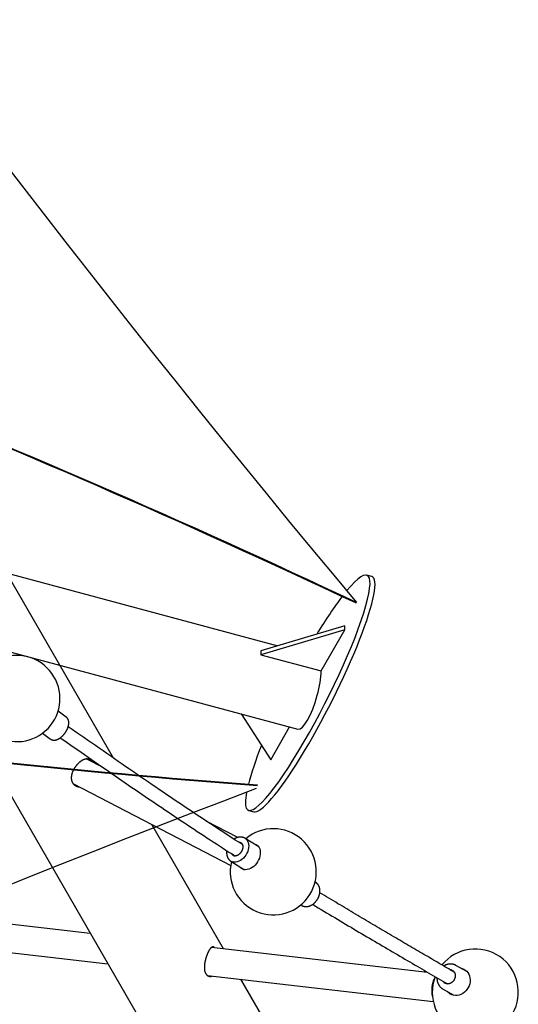
# Model space of a CAD drawing. Extents: x -242 to 163, y -184 to 236.
# Drawn here: x 47 to 70, y -45 to 1 of the extents above; entities that cross this region are included whole.
import ezdxf

# ---------------------------------------------------------------- set-up
doc = ezdxf.new("R2010")
doc.units = 0
doc.header["$MEASUREMENT"] = 0
doc.layers.get('0').update_dxf_attribs({"color": 5, "linetype": 'CONTINUOUS'})
doc.layers.add('PHASE-1', color=6, linetype='CONTINUOUS')

# ---------------------------------------------------------------- blocks, each defined once
blk = doc.blocks.new('23661660')
for points in [[(98.211, 10.371, 12.572621), (97.895, 10.919)], [(98.357, 11.215, 0.111468), (98.273, 11.135)], [(98.596, 10.588, 0.110253), (98.704, 10.622), (98.715, 10.628)], [(98.256, 10.318, 0.180113), (98.943, 9.808)], [(88.853, 4.85, 6.239737), (88.265, 5.953)], [(88.558, 5.04, 0.132843), (88.652, 5.062), (88.662, 5.067)], [(72.443, -2.5), (117.387, -2.5, 0.985444), (117.387, 2.5), (108.813, 2.5)], [(75.847, -1.359, 5.291622), (75.314, 0)]]:
    blk.add_lwpolyline(points, format="xyb")
for points in [[(98.772, 11.781), (98.24, 11.472), (98.23, 11.467), (98.221, 11.461), (98.212, 11.455), (98.203, 11.449), (98.195, 11.442), (98.186, 11.435), (98.178, 11.428), (98.17, 11.421), (98.161, 11.414), (98.153, 11.407), (98.146, 11.399), (98.138, 11.391), (98.13, 11.383), (98.123, 11.375), (98.116, 11.367), (98.109, 11.359), (98.102, 11.35), (98.095, 11.341), (98.089, 11.333), (98.082, 11.324), (98.076, 11.314), (98.07, 11.305), (98.065, 11.296), (98.059, 11.286), (98.054, 11.276), (98.048, 11.267), (98.043, 11.257), (98.039, 11.247), (98.034, 11.237), (98.03, 11.226), (98.025, 11.216), (98.021, 11.206), (98.018, 11.195), (98.014, 11.184), (98.011, 11.174), (98.008, 11.163), (98.005, 11.152), (98.002, 11.141), (97.999, 11.13), (97.997, 11.119), (97.995, 11.108), (97.993, 11.097), (97.991, 11.085), (97.989, 11.074), (97.988, 11.063), (97.987, 11.051), (97.986, 11.04), (97.985, 11.028), (97.985, 11.017), (97.984, 11.005), (97.985, 10.994), (97.986, 10.982), (97.986, 10.971)], [(98.475, 11.249), (98.389, 11.2), (98.302, 11.15), (98.216, 11.101), (98.128, 11.051), (98.04, 11.001), (97.952, 10.951), (97.864, 10.901), (97.775, 10.85), (97.685, 10.799), (97.596, 10.748), (97.506, 10.697), (97.416, 10.646), (97.326, 10.594), (97.235, 10.542), (97.144, 10.49), (97.053, 10.438), (96.961, 10.386), (96.869, 10.333), (96.776, 10.28), (96.684, 10.228), (96.591, 10.175), (96.497, 10.121), (96.403, 10.068), (96.309, 10.014), (96.215, 9.96), (96.12, 9.906), (96.025, 9.852), (95.93, 9.798), (95.834, 9.744), (95.738, 9.689), (95.642, 9.634), (95.545, 9.579), (95.448, 9.524), (95.351, 9.469), (95.253, 9.413), (95.155, 9.358), (95.056, 9.302), (94.958, 9.246), (94.859, 9.19), (94.759, 9.134), (94.659, 9.077), (94.559, 9.021), (94.459, 8.964), (94.358, 8.907), (94.257, 8.85), (94.155, 8.793), (94.054, 8.736), (93.951, 8.679), (93.849, 8.621), (93.746, 8.563), (93.643, 8.506), (93.539, 8.448), (93.435, 8.39), (93.331, 8.332), (93.227, 8.273), (93.122, 8.215), (93.017, 8.156), (92.911, 8.098), (92.805, 8.039), (92.699, 7.98), (92.591, 7.92), (92.484, 7.861), (92.375, 7.802), (92.267, 7.742), (92.158, 7.682)], [(98.357, 11.215), (98.363, 11.219), (98.37, 11.223), (98.377, 11.227), (98.384, 11.23), (98.391, 11.233), (98.399, 11.235), (98.406, 11.238), (98.414, 11.24), (98.422, 11.242), (98.429, 11.243), (98.437, 11.245), (98.445, 11.246), (98.453, 11.248), (98.461, 11.249), (98.469, 11.249), (98.477, 11.25), (98.485, 11.25), (98.494, 11.25), (98.502, 11.249), (98.51, 11.249), (98.518, 11.248), (98.527, 11.247), (98.535, 11.245), (98.544, 11.244), (98.552, 11.242), (98.56, 11.24), (98.569, 11.237), (98.577, 11.235), (98.585, 11.232), (98.594, 11.229), (98.602, 11.225), (98.61, 11.222), (98.618, 11.218), (98.626, 11.214), (98.634, 11.209), (98.642, 11.205), (98.65, 11.2), (98.658, 11.195), (98.666, 11.19), (98.673, 11.185), (98.681, 11.179), (98.688, 11.173), (98.695, 11.167), (98.702, 11.161), (98.709, 11.154), (98.716, 11.148), (98.723, 11.141), (98.729, 11.134), (98.736, 11.127), (98.742, 11.12), (98.748, 11.112), (98.754, 11.104), (98.76, 11.097), (98.765, 11.089), (98.771, 11.081), (98.776, 11.072), (98.781, 11.064), (98.785, 11.056), (98.79, 11.047), (98.794, 11.039), (98.798, 11.03), (98.802, 11.021), (98.806, 11.012), (98.81, 11.003), (98.813, 10.994), (98.816, 10.985), (98.819, 10.976), (98.821, 10.967), (98.824, 10.958), (98.826, 10.948), (98.828, 10.939), (98.83, 10.93), (98.831, 10.92), (98.832, 10.911), (98.833, 10.902), (98.834, 10.893), (98.834, 10.883), (98.835, 10.874), (98.835, 10.865), (98.834, 10.856), (98.834, 10.847), (98.833, 10.838), (98.832, 10.829), (98.831, 10.82), (98.83, 10.811), (98.828, 10.803), (98.826, 10.794), (98.824, 10.786), (98.822, 10.777), (98.819, 10.769), (98.817, 10.761), (98.814, 10.753), (98.811, 10.745), (98.807, 10.738), (98.804, 10.73), (98.8, 10.723), (98.796, 10.716), (98.792, 10.709), (98.787, 10.702), (98.783, 10.695), (98.778, 10.688), (98.776, 10.685), (98.773, 10.682), (98.771, 10.679), (98.768, 10.676), (98.766, 10.673), (98.763, 10.67), (98.761, 10.667), (98.758, 10.664), (98.756, 10.661), (98.753, 10.659), (98.75, 10.656), (98.748, 10.653), (98.745, 10.65), (98.742, 10.648), (98.739, 10.645), (98.736, 10.643), (98.733, 10.64), (98.73, 10.638), (98.727, 10.636), (98.724, 10.634), (98.72, 10.632), (98.717, 10.63), (98.714, 10.628)], [(92.458, 7.127), (92.591, 7.2), (92.723, 7.273), (92.855, 7.346), (92.987, 7.419), (93.119, 7.492), (93.249, 7.564), (93.379, 7.636), (93.508, 7.708), (93.637, 7.78), (93.765, 7.851), (93.892, 7.922), (94.019, 7.993), (94.145, 8.064), (94.271, 8.135), (94.397, 8.205), (94.521, 8.275), (94.646, 8.345), (94.77, 8.415), (94.893, 8.485), (95.016, 8.554), (95.138, 8.623), (95.26, 8.692), (95.381, 8.761), (95.502, 8.829), (95.622, 8.897), (95.742, 8.965), (95.861, 9.033), (95.98, 9.1), (96.098, 9.167), (96.216, 9.234), (96.333, 9.301), (96.45, 9.368), (96.566, 9.434), (96.682, 9.5), (96.797, 9.565), (96.911, 9.631), (97.026, 9.696), (97.139, 9.761), (97.253, 9.826), (97.365, 9.89), (97.478, 9.954), (97.59, 10.018), (97.701, 10.082), (97.812, 10.145), (97.923, 10.208), (98.032, 10.271), (98.142, 10.333), (98.25, 10.395), (98.358, 10.456), (98.465, 10.518), (98.572, 10.578), (98.679, 10.639), (98.785, 10.7)], [(98.3, 10.423), (98.31, 10.417), (98.32, 10.41), (98.33, 10.404), (98.34, 10.398), (98.35, 10.393), (98.36, 10.387), (98.371, 10.383), (98.382, 10.378), (98.392, 10.373), (98.403, 10.369), (98.414, 10.365), (98.425, 10.361), (98.435, 10.357), (98.446, 10.353), (98.457, 10.35), (98.468, 10.347), (98.479, 10.344), (98.49, 10.341), (98.501, 10.339), (98.513, 10.336), (98.524, 10.334), (98.535, 10.333), (98.546, 10.331), (98.557, 10.33), (98.569, 10.329), (98.58, 10.328), (98.591, 10.327), (98.602, 10.327), (98.613, 10.326), (98.625, 10.326), (98.636, 10.327), (98.647, 10.327), (98.658, 10.328), (98.669, 10.329), (98.68, 10.33), (98.691, 10.332), (98.702, 10.333), (98.713, 10.335), (98.724, 10.337), (98.735, 10.34), (98.745, 10.343), (98.756, 10.345), (98.767, 10.349), (98.777, 10.352), (98.788, 10.355), (98.798, 10.359), (98.808, 10.363), (98.819, 10.367), (98.829, 10.371), (98.839, 10.376), (98.849, 10.381), (98.858, 10.386), (98.868, 10.392), (99.399, 10.699)], [(97.863, 10.174), (91.838, 2.054)], [(92.872, 1.24), (99.166, 9.723)], [(92.24, 6.655), (92.241, 6.656), (92.243, 6.656), (92.244, 6.657), (92.246, 6.658), (92.247, 6.658), (92.249, 6.659), (92.25, 6.66), (92.251, 6.661), (92.253, 6.662), (92.254, 6.663), (92.256, 6.663), (92.257, 6.664), (92.259, 6.665), (92.26, 6.666), (92.261, 6.667), (92.263, 6.668), (92.264, 6.669), (92.273, 6.675), (92.282, 6.682), (92.291, 6.688), (92.3, 6.695), (92.308, 6.702), (92.317, 6.709), (92.325, 6.717), (92.333, 6.725), (92.34, 6.733), (92.348, 6.741), (92.355, 6.749), (92.362, 6.758), (92.368, 6.767), (92.375, 6.776), (92.381, 6.785), (92.387, 6.795), (92.393, 6.804), (92.399, 6.814), (92.404, 6.824), (92.409, 6.834), (92.414, 6.845), (92.419, 6.855), (92.423, 6.866), (92.427, 6.877), (92.431, 6.887), (92.435, 6.898), (92.438, 6.91), (92.442, 6.921), (92.445, 6.932), (92.447, 6.944), (92.45, 6.955), (92.452, 6.967), (92.454, 6.979), (92.456, 6.99), (92.457, 7.002), (92.459, 7.014), (92.46, 7.027), (92.46, 7.039), (92.461, 7.051), (92.461, 7.063), (92.461, 7.075), (92.461, 7.088), (92.461, 7.1), (92.46, 7.113), (92.46, 7.125), (92.458, 7.138), (92.457, 7.15), (92.456, 7.163), (92.454, 7.175), (92.452, 7.188), (92.45, 7.201), (92.447, 7.213), (92.445, 7.226), (92.442, 7.238), (92.439, 7.251), (92.435, 7.263), (92.432, 7.276), (92.428, 7.288), (92.424, 7.301), (92.42, 7.313), (92.416, 7.326), (92.411, 7.338), (92.406, 7.35), (92.401, 7.362), (92.396, 7.374), (92.391, 7.386), (92.385, 7.398), (92.379, 7.41), (92.373, 7.422), (92.367, 7.434), (92.361, 7.445), (92.354, 7.457), (92.348, 7.468), (92.341, 7.479), (92.334, 7.49), (92.327, 7.501), (92.319, 7.512), (92.312, 7.523), (92.304, 7.534), (92.296, 7.544), (92.288, 7.554), (92.28, 7.564), (92.272, 7.574), (92.263, 7.584), (92.255, 7.594), (92.246, 7.603), (92.237, 7.613), (92.228, 7.622), (92.219, 7.631), (92.209, 7.64), (92.2, 7.648), (92.191, 7.657), (92.181, 7.665), (92.171, 7.673), (92.161, 7.681), (92.151, 7.688), (92.141, 7.696), (92.131, 7.703), (92.121, 7.71), (92.111, 7.716), (92.1, 7.723), (92.09, 7.729), (92.079, 7.735), (92.069, 7.741), (92.058, 7.747), (92.047, 7.752), (92.036, 7.757), (92.025, 7.762), (92.015, 7.766), (92.003, 7.771), (91.992, 7.775), (91.981, 7.778), (91.97, 7.782), (91.959, 7.785), (91.948, 7.788), (91.937, 7.791), (91.925, 7.793), (91.914, 7.795), (91.903, 7.797), (91.892, 7.799), (91.88, 7.8), (91.869, 7.801), (91.858, 7.802), (91.846, 7.802), (91.835, 7.802), (91.824, 7.802), (91.813, 7.802), (91.802, 7.801), (91.791, 7.8), (91.78, 7.799), (91.769, 7.797), (91.758, 7.795), (91.747, 7.793), (91.736, 7.79), (91.726, 7.787), (91.715, 7.784), (91.704, 7.781), (91.694, 7.777), (91.683, 7.773), (91.673, 7.769), (91.663, 7.765), (91.654, 7.759), (91.644, 7.753)], [(91.651, 7.757), (91.619, 7.74)], [(92.206, 6.637), (92.239, 6.654), (92.26, 6.667)], [(88.42, 5.683), (88.248, 5.595), (88.075, 5.506), (87.902, 5.417), (87.729, 5.328), (87.555, 5.239), (87.38, 5.15), (87.204, 5.061), (87.027, 4.972), (86.85, 4.883), (86.671, 4.793), (86.492, 4.704), (86.313, 4.614), (86.132, 4.525), (85.951, 4.435), (85.769, 4.345), (85.587, 4.255), (85.404, 4.165), (85.221, 4.075), (85.037, 3.985), (84.852, 3.895), (84.666, 3.805), (84.48, 3.714), (84.294, 3.623), (84.106, 3.533), (83.918, 3.442), (83.73, 3.351), (83.54, 3.26), (83.351, 3.169), (83.16, 3.078), (82.969, 2.986), (82.778, 2.895), (82.586, 2.803), (82.393, 2.711), (82.2, 2.619), (82.006, 2.527), (81.811, 2.435), (81.616, 2.343), (81.421, 2.25), (81.225, 2.158), (81.028, 2.065), (80.83, 1.972), (80.632, 1.878), (80.433, 1.785), (80.234, 1.692), (80.034, 1.598), (79.835, 1.504), (79.635, 1.411)], [(88.03, 5.667), (86.637, 4.778)], [(88.242, 5.94), (88.234, 5.936), (88.226, 5.932), (88.218, 5.928), (88.21, 5.924), (88.203, 5.919), (88.195, 5.914), (88.188, 5.909), (88.181, 5.903), (88.174, 5.897), (88.167, 5.892), (88.161, 5.886), (88.154, 5.88), (88.147, 5.874), (88.141, 5.867), (88.135, 5.861), (88.129, 5.854), (88.123, 5.848), (88.117, 5.841), (88.111, 5.834), (88.106, 5.827), (88.1, 5.819), (88.095, 5.812), (88.09, 5.804), (88.085, 5.797), (88.08, 5.789), (88.076, 5.781), (88.071, 5.773), (88.067, 5.765), (88.063, 5.757), (88.059, 5.748), (88.055, 5.74), (88.051, 5.731), (88.048, 5.723), (88.044, 5.714), (88.041, 5.705), (88.038, 5.696), (88.035, 5.687), (88.032, 5.678), (88.03, 5.669), (88.028, 5.66), (88.025, 5.651), (88.023, 5.641), (88.021, 5.632), (88.02, 5.622), (88.018, 5.613), (88.017, 5.603), (88.015, 5.594), (88.014, 5.584), (88.013, 5.574), (88.012, 5.564), (88.011, 5.555), (88.01, 5.545), (88.01, 5.535), (88.01, 5.525), (88.01, 5.515), (88.01, 5.505), (88.011, 5.495), (88.012, 5.485), (88.013, 5.475)], [(88.321, 5.663), (88.326, 5.666), (88.33, 5.669), (88.335, 5.672), (88.34, 5.674), (88.346, 5.676), (88.351, 5.678), (88.357, 5.68), (88.362, 5.681), (88.368, 5.682), (88.374, 5.683), (88.38, 5.684), (88.386, 5.684), (88.392, 5.685), (88.399, 5.685), (88.405, 5.685), (88.411, 5.684), (88.418, 5.684), (88.425, 5.683), (88.431, 5.682), (88.438, 5.681), (88.445, 5.679), (88.452, 5.678), (88.459, 5.676), (88.466, 5.674), (88.473, 5.671), (88.481, 5.668), (88.488, 5.665), (88.495, 5.662), (88.502, 5.659), (88.51, 5.655), (88.517, 5.651), (88.524, 5.647), (88.531, 5.643), (88.538, 5.638), (88.546, 5.634), (88.553, 5.628), (88.56, 5.623), (88.567, 5.618), (88.574, 5.612), (88.581, 5.606), (88.588, 5.6), (88.594, 5.594), (88.601, 5.587), (88.608, 5.581), (88.614, 5.574), (88.62, 5.567), (88.627, 5.56), (88.633, 5.552), (88.639, 5.545), (88.645, 5.537), (88.651, 5.529), (88.656, 5.522), (88.662, 5.513), (88.667, 5.505), (88.672, 5.497), (88.677, 5.489), (88.682, 5.48), (88.687, 5.471), (88.692, 5.463), (88.696, 5.454), (88.7, 5.445), (88.704, 5.436), (88.708, 5.427), (88.712, 5.418), (88.715, 5.409), (88.718, 5.4), (88.722, 5.391), (88.725, 5.381), (88.727, 5.372), (88.73, 5.363), (88.732, 5.354), (88.734, 5.345), (88.736, 5.335), (88.738, 5.326), (88.739, 5.317), (88.741, 5.308), (88.742, 5.299), (88.743, 5.29), (88.743, 5.281), (88.744, 5.272), (88.744, 5.264), (88.744, 5.255), (88.744, 5.246), (88.743, 5.238), (88.743, 5.23), (88.742, 5.221), (88.741, 5.213), (88.74, 5.205), (88.739, 5.198), (88.737, 5.19), (88.735, 5.182), (88.733, 5.175), (88.731, 5.168), (88.729, 5.161), (88.727, 5.154), (88.724, 5.148), (88.721, 5.141), (88.718, 5.135), (88.715, 5.129), (88.712, 5.123), (88.709, 5.118), (88.705, 5.112), (88.702, 5.107), (88.698, 5.102), (88.694, 5.097), (88.69, 5.092), (88.686, 5.088), (88.682, 5.084), (88.678, 5.08), (88.673, 5.076), (88.669, 5.073), (88.664, 5.069), (88.659, 5.066)], [(79.898, 0.838), (80.078, 0.922), (80.257, 1.006), (80.435, 1.09), (80.613, 1.173), (80.79, 1.256), (80.966, 1.339), (81.141, 1.421), (81.316, 1.504), (81.491, 1.586), (81.665, 1.669), (81.839, 1.751), (82.012, 1.833), (82.186, 1.915), (82.358, 1.997), (82.531, 2.079), (82.703, 2.161), (82.874, 2.243), (83.045, 2.324), (83.216, 2.406), (83.386, 2.487), (83.555, 2.568), (83.724, 2.649), (83.893, 2.73), (84.061, 2.811), (84.229, 2.892), (84.396, 2.973), (84.563, 3.054), (84.729, 3.134), (84.895, 3.215), (85.06, 3.295), (85.225, 3.376), (85.389, 3.456), (85.552, 3.536), (85.716, 3.616), (85.878, 3.697), (86.04, 3.776), (86.202, 3.856), (86.363, 3.936), (86.524, 4.016), (86.684, 4.096), (86.844, 4.175), (87.003, 4.255), (87.162, 4.335), (87.32, 4.414), (87.478, 4.494), (87.635, 4.573), (87.791, 4.652), (87.947, 4.731), (88.101, 4.811), (88.255, 4.89), (88.408, 4.969), (88.56, 5.048), (88.713, 5.127)], [(82.054, 0.292), (88.998, 4.725)], [(88.304, 4.916), (88.312, 4.909), (88.32, 4.902), (88.328, 4.896), (88.337, 4.89), (88.345, 4.884), (88.353, 4.878), (88.362, 4.873), (88.371, 4.867), (88.379, 4.862), (88.388, 4.857), (88.397, 4.853), (88.406, 4.848), (88.415, 4.843), (88.424, 4.839), (88.433, 4.835), (88.442, 4.831), (88.451, 4.827), (88.46, 4.823), (88.469, 4.82), (88.478, 4.816), (88.487, 4.813), (88.496, 4.81), (88.505, 4.807), (88.515, 4.805), (88.524, 4.802), (88.533, 4.8), (88.542, 4.798), (88.552, 4.796), (88.561, 4.794), (88.57, 4.793), (88.58, 4.792), (88.589, 4.79), (88.598, 4.79), (88.608, 4.789), (88.617, 4.788), (88.626, 4.788), (88.636, 4.788), (88.645, 4.788), (88.654, 4.788), (88.663, 4.789), (88.673, 4.789), (88.682, 4.79), (88.691, 4.791), (88.7, 4.793), (88.709, 4.794), (88.718, 4.796), (88.727, 4.798), (88.736, 4.8), (88.745, 4.803), (88.753, 4.805), (88.762, 4.808), (88.771, 4.811), (88.779, 4.814), (88.788, 4.817), (88.796, 4.821), (88.804, 4.824), (88.813, 4.828), (88.821, 4.833), (88.828, 4.837)], [(81.95, 2.5), (12.582, 2.5)], [(92.169, 2.5), (85.513, 2.5)], [(100.603, 2.5), (93.807, 2.5)], [(82.064, 1.858), (81.372, 1.417)], [(91.925, 2.171), (91.917, 2.168), (91.909, 2.166), (91.901, 2.163), (91.894, 2.16), (91.888, 2.157), (91.882, 2.153), (91.876, 2.149), (91.871, 2.145), (91.867, 2.141), (91.862, 2.136), (91.858, 2.131), (91.855, 2.126), (91.851, 2.121), (91.849, 2.116), (91.846, 2.11), (91.844, 2.104), (91.842, 2.098), (91.84, 2.092), (91.839, 2.086), (91.838, 2.079), (91.838, 2.072), (91.838, 2.065), (91.838, 2.057), (91.839, 2.05), (91.84, 2.042), (91.841, 2.034), (91.843, 2.026), (91.845, 2.018), (91.847, 2.009), (91.85, 2), (91.853, 1.991), (91.856, 1.982), (91.86, 1.973), (91.864, 1.963), (91.868, 1.953), (91.873, 1.943), (91.878, 1.933), (91.883, 1.923), (91.888, 1.913), (91.894, 1.902), (91.9, 1.891), (91.907, 1.88), (91.913, 1.869), (91.92, 1.858), (91.928, 1.847), (91.935, 1.835), (91.943, 1.823), (91.951, 1.812), (91.959, 1.8), (91.967, 1.788), (91.976, 1.776), (91.985, 1.764), (91.994, 1.751), (92.004, 1.739), (92.013, 1.727), (92.023, 1.714), (92.033, 1.702), (92.044, 1.689), (92.054, 1.677), (92.065, 1.664), (92.075, 1.652), (92.086, 1.639), (92.097, 1.627), (92.109, 1.614), (92.12, 1.602), (92.132, 1.589), (92.143, 1.577), (92.155, 1.564), (92.167, 1.552), (92.179, 1.54), (92.191, 1.528), (92.204, 1.516), (92.216, 1.504), (92.229, 1.492), (92.241, 1.48), (92.254, 1.469), (92.267, 1.457), (92.279, 1.446), (92.292, 1.435), (92.305, 1.424), (92.318, 1.413), (92.331, 1.403), (92.345, 1.393), (92.358, 1.383), (92.371, 1.373), (92.384, 1.363), (92.397, 1.354), (92.411, 1.344), (92.424, 1.335), (92.436, 1.327), (92.449, 1.32), (92.461, 1.312), (92.474, 1.305), (92.486, 1.297), (92.498, 1.29), (92.511, 1.284), (92.523, 1.277), (92.535, 1.271), (92.548, 1.265), (92.56, 1.26), (92.572, 1.254), (92.584, 1.25), (92.596, 1.245), (92.608, 1.241), (92.62, 1.237), (92.632, 1.233), (92.644, 1.23), (92.656, 1.226), (92.667, 1.224), (92.679, 1.221), (92.69, 1.219), (92.702, 1.217), (92.713, 1.216), (92.724, 1.215), (92.735, 1.214), (92.746, 1.214), (92.757, 1.213), (92.768, 1.214), (92.778, 1.214), (92.788, 1.215), (92.798, 1.216), (92.808, 1.218), (92.818, 1.22), (92.828, 1.222), (92.837, 1.225), (92.847, 1.228), (92.856, 1.231), (92.864, 1.234), (92.873, 1.238), (92.882, 1.242), (92.89, 1.247), (92.898, 1.252), (92.906, 1.257), (92.913, 1.262), (92.92, 1.268), (92.927, 1.274), (92.934, 1.28), (92.941, 1.286), (92.947, 1.293), (92.953, 1.3), (92.959, 1.307), (92.964, 1.315), (92.969, 1.323), (92.974, 1.331), (92.979, 1.339), (92.983, 1.347), (92.988, 1.355), (92.992, 1.364), (92.996, 1.373), (92.999, 1.382), (93.002, 1.392), (93.004, 1.401), (93.006, 1.411), (93.007, 1.422)], [(79.207, 1.554), (78.782, 1.359)], [(79.73, 0.42), (79.739, 0.424), (79.747, 0.428), (79.756, 0.433), (79.765, 0.438), (79.773, 0.444), (79.781, 0.449), (79.788, 0.456), (79.796, 0.462), (79.803, 0.469), (79.809, 0.477), (79.816, 0.484), (79.822, 0.491), (79.829, 0.499), (79.834, 0.507), (79.84, 0.515), (79.845, 0.524), (79.85, 0.532), (79.855, 0.541), (79.86, 0.55), (79.864, 0.559), (79.868, 0.568), (79.872, 0.577), (79.876, 0.587), (79.879, 0.596), (79.882, 0.606), (79.885, 0.616), (79.888, 0.626), (79.89, 0.636), (79.892, 0.646), (79.894, 0.657), (79.896, 0.667), (79.898, 0.678), (79.899, 0.688), (79.9, 0.699), (79.901, 0.71), (79.902, 0.721), (79.903, 0.732), (79.903, 0.743), (79.903, 0.754), (79.903, 0.766), (79.903, 0.777), (79.903, 0.789), (79.902, 0.8), (79.902, 0.812), (79.901, 0.823), (79.899, 0.835), (79.898, 0.847), (79.897, 0.859), (79.895, 0.871), (79.893, 0.883), (79.891, 0.895), (79.889, 0.907), (79.886, 0.919), (79.884, 0.931), (79.881, 0.943), (79.878, 0.956), (79.875, 0.968), (79.872, 0.98), (79.868, 0.992), (79.865, 1.004), (79.861, 1.017), (79.857, 1.029), (79.853, 1.041), (79.849, 1.053), (79.844, 1.066), (79.84, 1.078), (79.835, 1.09), (79.83, 1.102), (79.825, 1.114), (79.82, 1.126), (79.815, 1.138), (79.809, 1.15), (79.804, 1.161), (79.798, 1.173), (79.792, 1.185), (79.786, 1.196), (79.78, 1.208), (79.774, 1.219), (79.768, 1.23), (79.761, 1.242), (79.755, 1.253), (79.748, 1.264), (79.741, 1.274), (79.734, 1.285), (79.727, 1.296), (79.72, 1.306), (79.713, 1.316), (79.706, 1.327), (79.698, 1.337), (79.691, 1.347), (79.683, 1.356), (79.675, 1.366), (79.668, 1.375), (79.66, 1.385), (79.652, 1.394), (79.644, 1.402), (79.636, 1.411), (79.627, 1.42), (79.619, 1.428), (79.611, 1.436), (79.603, 1.444), (79.594, 1.452), (79.586, 1.46), (79.577, 1.467), (79.568, 1.474), (79.56, 1.481), (79.551, 1.488), (79.542, 1.494), (79.533, 1.501), (79.524, 1.507), (79.515, 1.513), (79.506, 1.518), (79.497, 1.524), (79.488, 1.529), (79.479, 1.534), (79.47, 1.539), (79.46, 1.543), (79.451, 1.548), (79.441, 1.552), (79.432, 1.555), (79.422, 1.559), (79.413, 1.562), (79.403, 1.565), (79.394, 1.567), (79.384, 1.57), (79.374, 1.572), (79.364, 1.573), (79.355, 1.575), (79.345, 1.576), (79.335, 1.577), (79.325, 1.577), (79.315, 1.577), (79.305, 1.577), (79.295, 1.576), (79.285, 1.576), (79.276, 1.574), (79.266, 1.573), (79.256, 1.571), (79.247, 1.568), (79.237, 1.565), (79.228, 1.561), (79.219, 1.558), (79.21, 1.553)], [(81.582, 1.55), (81.57, 1.549), (81.558, 1.548), (81.547, 1.545), (81.536, 1.542), (81.526, 1.539), (81.515, 1.535), (81.505, 1.531), (81.495, 1.526), (81.486, 1.522), (81.476, 1.517), (81.467, 1.512), (81.458, 1.507), (81.449, 1.501), (81.441, 1.495), (81.433, 1.489), (81.425, 1.483), (81.417, 1.476), (81.41, 1.469), (81.403, 1.461), (81.396, 1.453), (81.389, 1.445), (81.383, 1.437), (81.377, 1.428), (81.371, 1.42), (81.366, 1.41), (81.361, 1.401), (81.356, 1.391), (81.351, 1.381), (81.347, 1.371), (81.343, 1.361), (81.339, 1.35), (81.336, 1.339), (81.333, 1.328), (81.33, 1.317), (81.327, 1.305), (81.325, 1.293), (81.323, 1.281), (81.321, 1.269), (81.319, 1.256), (81.318, 1.244), (81.317, 1.231), (81.316, 1.218), (81.316, 1.204), (81.316, 1.191), (81.316, 1.177), (81.316, 1.163), (81.317, 1.149), (81.318, 1.135), (81.319, 1.121), (81.321, 1.107), (81.322, 1.092), (81.324, 1.077), (81.326, 1.063), (81.329, 1.048), (81.332, 1.033), (81.335, 1.018), (81.338, 1.003), (81.341, 0.987), (81.345, 0.972), (81.349, 0.957), (81.353, 0.941), (81.358, 0.926), (81.363, 0.91), (81.368, 0.895), (81.373, 0.88), (81.378, 0.864), (81.384, 0.849), (81.39, 0.833), (81.396, 0.818), (81.402, 0.803), (81.408, 0.787), (81.415, 0.772), (81.422, 0.757), (81.429, 0.742), (81.436, 0.727), (81.444, 0.712), (81.452, 0.698), (81.46, 0.683), (81.468, 0.669), (81.476, 0.654), (81.484, 0.64), (81.493, 0.626), (81.502, 0.612), (81.511, 0.599), (81.52, 0.585), (81.529, 0.572), (81.539, 0.559), (81.548, 0.546), (81.558, 0.533), (81.568, 0.521), (81.578, 0.509), (81.588, 0.497), (81.599, 0.486), (81.609, 0.474), (81.62, 0.463), (81.631, 0.452), (81.642, 0.442), (81.653, 0.431), (81.664, 0.421), (81.676, 0.411), (81.687, 0.401), (81.699, 0.392), (81.711, 0.383), (81.722, 0.375), (81.734, 0.366), (81.746, 0.359), (81.759, 0.351), (81.771, 0.344), (81.783, 0.338), (81.796, 0.331), (81.808, 0.325), (81.821, 0.32), (81.833, 0.315), (81.846, 0.31), (81.859, 0.306), (81.872, 0.302), (81.884, 0.298), (81.897, 0.295), (81.91, 0.292), (81.923, 0.29), (81.936, 0.288), (81.949, 0.286), (81.962, 0.285), (81.974, 0.285), (81.987, 0.285), (82, 0.285), (82.013, 0.286), (82.025, 0.287), (82.038, 0.288), (82.051, 0.29), (82.063, 0.292), (82.076, 0.295), (82.088, 0.298), (82.1, 0.302), (82.112, 0.306), (82.124, 0.31), (82.136, 0.315), (82.148, 0.32), (82.159, 0.326), (82.171, 0.332), (82.182, 0.338), (82.193, 0.345), (82.204, 0.352), (82.215, 0.359), (82.225, 0.367), (82.236, 0.375), (82.246, 0.384), (82.256, 0.393), (82.265, 0.402), (82.274, 0.412), (82.283, 0.422), (82.292, 0.433), (82.3, 0.443), (82.309, 0.454)], [(92.923, 1.273), (92.924, 1.276), (92.926, 1.279), (92.928, 1.283), (92.929, 1.286), (92.931, 1.29), (92.932, 1.293), (92.934, 1.297), (92.935, 1.3), (92.936, 1.304), (92.937, 1.307), (92.938, 1.311), (92.939, 1.315), (92.94, 1.319), (92.941, 1.323), (92.941, 1.327), (92.942, 1.331), (92.942, 1.335)], [(79.302, 0.222), (79.728, 0.417)]]:
    blk.add_lwpolyline(points)
at = {"flags": 128}
for points in [[(98.474, 11.608), (98.512, 11.649), (98.577, 11.702), (98.648, 11.742), (98.727, 11.771), (98.809, 11.785), (98.894, 11.787), (98.98, 11.775), (99.066, 11.75), (99.148, 11.712), (99.226, 11.662), (99.298, 11.601), (99.362, 11.531), (99.417, 11.452), (99.461, 11.368), (99.495, 11.278), (99.517, 11.187), (99.526, 11.094), (99.522, 11.002), (99.507, 10.914), (99.479, 10.831), (99.439, 10.755), (99.389, 10.687), (99.329, 10.629), (99.261, 10.583), (99.185, 10.548), (99.105, 10.527), (99.1, 10.526)], [(88.893, 6.288), (88.233, 5.936), (88.24, 5.94), (88.271, 5.953), (88.336, 5.97), (88.405, 5.974), (88.478, 5.965), (88.551, 5.942), (88.623, 5.908), (88.694, 5.861), (88.761, 5.804), (88.822, 5.738), (88.877, 5.663), (88.924, 5.583), (88.962, 5.498), (88.991, 5.41), (89.009, 5.322), (89.017, 5.236), (89.013, 5.152), (88.999, 5.074), (88.974, 5.003), (88.939, 4.94), (88.895, 4.887), (88.842, 4.846), (88.827, 4.837), (88.821, 4.833), (89.481, 5.185)], [(88.643, 6.154), (88.677, 6.193), (88.731, 6.236), (88.792, 6.266), (88.858, 6.284), (88.929, 6.289), (89.003, 6.28), (89.078, 6.259), (89.152, 6.225), (89.225, 6.179), (89.294, 6.122), (89.359, 6.056), (89.417, 5.981), (89.467, 5.9), (89.509, 5.814), (89.541, 5.725), (89.563, 5.634), (89.574, 5.545), (89.575, 5.458), (89.564, 5.375), (89.543, 5.299), (89.512, 5.231), (89.471, 5.172), (89.421, 5.123), (89.363, 5.087), (89.299, 5.063), (89.231, 5.051), (89.23, 5.051)], [(88.327, 5.667), (88.319, 5.663), (88.295, 5.646), (88.263, 5.61)], [(88.459, -2.5), (82.997, -9.861)], [(84.053, -10.645), (90.097, -2.5)]]:
    blk.add_lwpolyline(points, dxfattribs=at)
blk = doc.blocks.new('2366918S')
for p, q in [((97.693, -71.224), (131.72, -105.251)), ((95.224, -73.693), (130.602, -109.071)), ((137.111, -104.651), (136.94, -104.481)), ((130.929, -105.062), (130.836, -105.22)), ((134.88, -106.005), (130.929, -105.062)), ((134.788, -106.163), (130.836, -105.22)), ((130.836, -105.22), (132.889, -107.273)), ((135.852, -105.343), (135.892, -105.341)), ((134.788, -106.163), (134.88, -106.005)), ((132.889, -107.273), (134.788, -106.163)), ((128.67, -107.139), (128.793, -109.668)), ((128.793, -109.668), (130.311, -108.781)), ((126.733, -111.193), (126.904, -111.363))]:
    blk.add_line(p, q)
for centre, major_axis, ratio, start_param, end_param in [((504.023, -11.072), (27.853, -488.68), 0.770494, 4.43201, 4.862433), ((-103.572, -382.217), (-24.036, 421.711), 0.770494, 5.383898, 5.520316), ((-103.533, -382.214), (-24.036, 421.711), 0.770494, 5.383898, 5.520396), ((418.837, 142.56), (-431.602, -24.6), 0.770494, 0.655939, 0.787323), ((418.835, 142.6), (-431.602, -24.6), 0.770494, 0.656027, 0.787362), ((12.939, -480.023), (-488.68, -27.853), 0.770494, 4.43201, 4.862433), ((131.837, -107.837), (-5.123, -3.332), 0.154308, 5.984769, 10.026043), ((132.007, -108.007), (-5.123, -3.332), 0.154308, 0.032679, 3.174272), ((131.837, -107.837), (-5.123, -3.332), 0.154308, 3.833857, 4.268788), ((131.837, -107.837), (-1.235, -1.235), 0.261954, 1.570796, 2.284543), ((131.837, -107.837), (-1.235, -1.235), 0.261954, 0, 1.570796), ((131.837, -107.837), (-5.123, -3.332), 0.154308, 5.254094, 5.679483), ((131.837, -107.837), (-5.123, -3.332), 0.154308, 5.798236, 5.984769)]:
    blk.add_ellipse(centre, major_axis=major_axis, ratio=ratio, start_param=start_param, end_param=end_param)

msp = doc.modelspace()

# ---------------------------------------------------------------- block references
at = {"layer": 'PHASE-1'}
for name, p, rotation in [('2366918S', (-108, -3.215, 96), 29.99999999999999), ('23661660', (7.923, 36, 78), 299.9999999999999)]:
    msp.add_blockref(name, p, dxfattribs=dict(at, rotation=rotation))

doc.saveas('drawing.dxf')
